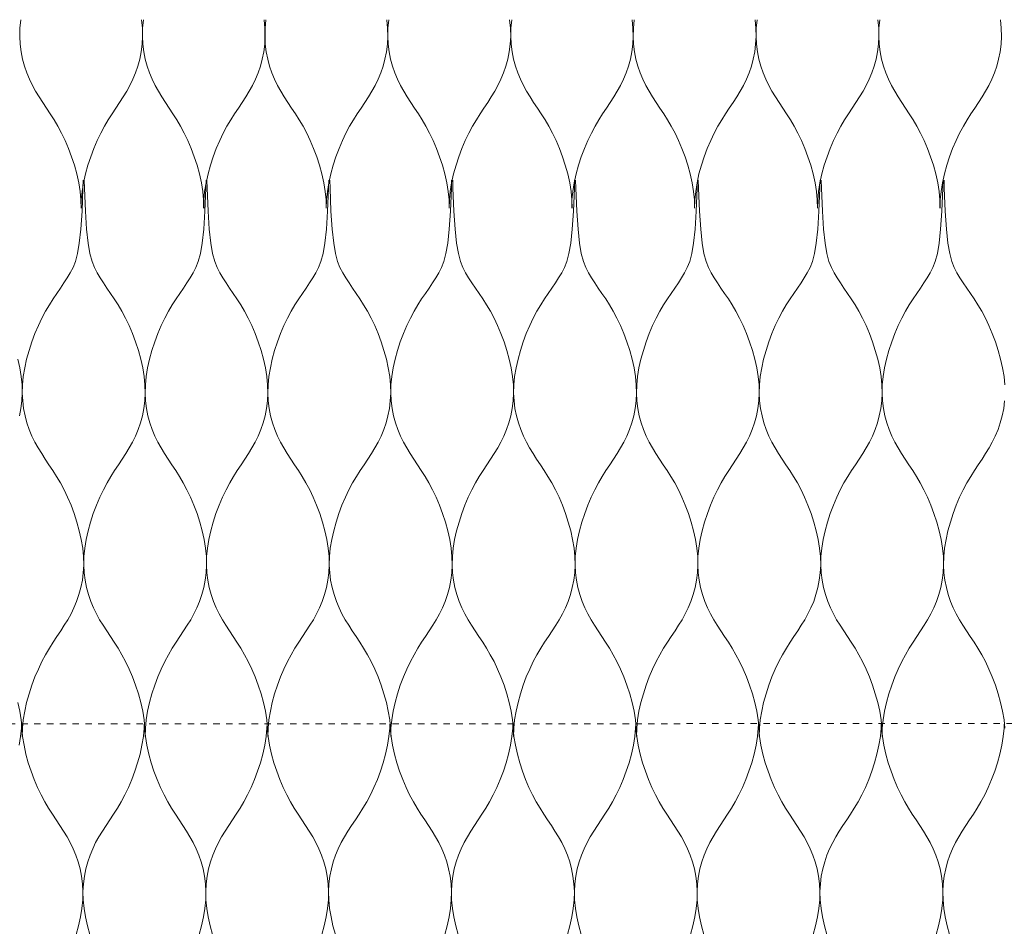
# Model space of a CAD drawing. Units: millimetres. Extents: x -20153 to 6783860, y -3086614 to 45975.
# Drawn here: x 1419 to 1573, y 27819 to 27961 of the extents above; entities that cross this region are included whole.
import ezdxf

# ---------------------------------------------------------------- set-up
doc = ezdxf.new("R2010")
doc.units = ezdxf.units.MM
doc.linetypes.add('layer1', pattern=[2, 1, -1])
doc.layers.add('05_above', color=7, linetype='layer1', lineweight=5)
doc.layers.add('05_projected', color=7, linetype='Continuous', lineweight=5)

msp = doc.modelspace()

# ---------------------------------------------------------------- linework, layer by layer
at = {"layer": '05_above'}
msp.add_line((941.08, 27850.69), (3944.81, 27851.01), dxfattribs=at)
at = {"layer": '05_projected'}
for points in [[(1428.42, 27931.38), (1428.39, 27932.66), (1428.26, 27933.99), (1428.04, 27935.34), (1427.73, 27936.71), (1427.36, 27938.07), (1426.92, 27939.41), (1426.44, 27940.7), (1425.91, 27941.94), (1425.35, 27943.1), (1424.77, 27944.18), (1424.18, 27945.18), (1423.59, 27946.12), (1422.99, 27947.02), (1422.41, 27947.9), (1421.84, 27948.77), (1421.3, 27949.65), (1420.8, 27950.56), (1420.33, 27951.52), (1419.91, 27952.52), (1419.55, 27953.57), (1419.25, 27954.66), (1419.02, 27955.81), (1418.88, 27956.99), (1418.81, 27958.23), (1418.84, 27959.51), (1418.98, 27960.84)], [(1428.42, 27931.38), (1428.45, 27932.66), (1428.58, 27933.99), (1428.8, 27935.34), (1429.11, 27936.71), (1429.48, 27938.07), (1429.92, 27939.41), (1430.4, 27940.7), (1430.93, 27941.94), (1431.49, 27943.1), (1432.07, 27944.18), (1432.66, 27945.18), (1433.25, 27946.12), (1433.85, 27947.02), (1434.43, 27947.9), (1435, 27948.77), (1435.54, 27949.65), (1436.04, 27950.56), (1436.51, 27951.52), (1436.93, 27952.52), (1437.29, 27953.57), (1437.59, 27954.66), (1437.82, 27955.81), (1437.97, 27956.99), (1438.03, 27958.23), (1438, 27959.51), (1437.87, 27960.84)], [(1447.6, 27931.38), (1447.57, 27932.66), (1447.44, 27933.99), (1447.22, 27935.34), (1446.92, 27936.71), (1446.54, 27938.07), (1446.11, 27939.41), (1445.62, 27940.7), (1445.09, 27941.94), (1444.53, 27943.1), (1443.96, 27944.18), (1443.37, 27945.18), (1442.77, 27946.12), (1442.18, 27947.02), (1441.59, 27947.9), (1441.03, 27948.77), (1440.49, 27949.65), (1439.98, 27950.56), (1439.51, 27951.52), (1439.1, 27952.52), (1438.73, 27953.57), (1438.43, 27954.66), (1438.21, 27955.81), (1438.06, 27956.99), (1438, 27958.23), (1438.03, 27959.51), (1438.16, 27960.84)], [(1447.57, 27931.38), (1447.6, 27932.66), (1447.73, 27933.99), (1447.96, 27935.34), (1448.26, 27936.71), (1448.63, 27938.07), (1449.07, 27939.41), (1449.55, 27940.7), (1450.08, 27941.94), (1450.64, 27943.1), (1451.22, 27944.18), (1451.81, 27945.18), (1452.4, 27946.12), (1453, 27947.02), (1453.58, 27947.9), (1454.15, 27948.77), (1454.69, 27949.65), (1455.19, 27950.56), (1455.66, 27951.52), (1456.08, 27952.52), (1456.44, 27953.57), (1456.74, 27954.66), (1456.97, 27955.81), (1457.12, 27956.99), (1457.18, 27958.23), (1457.15, 27959.51), (1457.02, 27960.84)], [(1466.75, 27931.38), (1466.72, 27932.66), (1466.59, 27933.99), (1466.37, 27935.34), (1466.07, 27936.71), (1465.69, 27938.07), (1465.26, 27939.41), (1464.77, 27940.7), (1464.24, 27941.94), (1463.69, 27943.1), (1463.11, 27944.18), (1462.52, 27945.18), (1461.92, 27946.12), (1461.33, 27947.02), (1460.74, 27947.9), (1460.18, 27948.77), (1459.64, 27949.65), (1459.13, 27950.56), (1458.66, 27951.52), (1458.25, 27952.52), (1457.88, 27953.57), (1457.59, 27954.66), (1457.36, 27955.81), (1457.21, 27956.99), (1457.15, 27958.23), (1457.18, 27959.51), (1457.31, 27960.84)], [(1466.75, 27931.38), (1466.79, 27932.66), (1466.92, 27933.99), (1467.14, 27935.34), (1467.44, 27936.71), (1467.82, 27938.07), (1468.25, 27939.41), (1468.74, 27940.7), (1469.26, 27941.94), (1469.82, 27943.1), (1470.4, 27944.18), (1470.99, 27945.18), (1471.59, 27946.12), (1472.18, 27947.02), (1472.76, 27947.9), (1473.33, 27948.77), (1473.87, 27949.65), (1474.38, 27950.56), (1474.84, 27951.52), (1475.26, 27952.52), (1475.62, 27953.57), (1475.92, 27954.66), (1476.15, 27955.81), (1476.3, 27956.99), (1476.36, 27958.23), (1476.33, 27959.51), (1476.2, 27960.84)], [(1485.97, 27931.38), (1485.94, 27932.66), (1485.81, 27933.99), (1485.58, 27935.34), (1485.28, 27936.71), (1484.91, 27938.07), (1484.47, 27939.41), (1483.99, 27940.7), (1483.46, 27941.94), (1482.9, 27943.1), (1482.32, 27944.18), (1481.73, 27945.18), (1481.14, 27946.12), (1480.54, 27947.02), (1479.96, 27947.9), (1479.39, 27948.77), (1478.85, 27949.65), (1478.35, 27950.56), (1477.88, 27951.52), (1477.46, 27952.52), (1477.1, 27953.57), (1476.8, 27954.66), (1476.57, 27955.81), (1476.42, 27956.99), (1476.36, 27958.23), (1476.39, 27959.51), (1476.52, 27960.84)], [(1485.97, 27931.38), (1486, 27932.66), (1486.13, 27933.99), (1486.35, 27935.34), (1486.66, 27936.71), (1487.03, 27938.07), (1487.47, 27939.41), (1487.95, 27940.7), (1488.48, 27941.94), (1489.04, 27943.1), (1489.62, 27944.18), (1490.21, 27945.18), (1490.8, 27946.12), (1491.4, 27947.02), (1491.98, 27947.9), (1492.54, 27948.77), (1493.08, 27949.65), (1493.59, 27950.56), (1494.06, 27951.52), (1494.48, 27952.52), (1494.84, 27953.57), (1495.14, 27954.66), (1495.36, 27955.81), (1495.51, 27956.99), (1495.58, 27958.23), (1495.54, 27959.51), (1495.41, 27960.84)], [(1505.18, 27931.38), (1505.15, 27932.66), (1505.02, 27933.99), (1504.8, 27935.34), (1504.5, 27936.71), (1504.12, 27938.07), (1503.69, 27939.41), (1503.2, 27940.7), (1502.67, 27941.94), (1502.12, 27943.1), (1501.54, 27944.18), (1500.95, 27945.18), (1500.35, 27946.12), (1499.76, 27947.02), (1499.17, 27947.9), (1498.61, 27948.77), (1498.07, 27949.65), (1497.56, 27950.56), (1497.09, 27951.52), (1496.68, 27952.52), (1496.31, 27953.57), (1496.01, 27954.66), (1495.79, 27955.81), (1495.64, 27956.99), (1495.58, 27958.23), (1495.61, 27959.51), (1495.74, 27960.84)], [(1505.12, 27931.38), (1505.15, 27932.66), (1505.28, 27933.99), (1505.51, 27935.34), (1505.81, 27936.71), (1506.18, 27938.07), (1506.62, 27939.41), (1507.1, 27940.7), (1507.63, 27941.94), (1508.19, 27943.1), (1508.77, 27944.18), (1509.36, 27945.18), (1509.95, 27946.12), (1510.55, 27947.02), (1511.13, 27947.9), (1511.7, 27948.77), (1512.24, 27949.65), (1512.74, 27950.56), (1513.21, 27951.52), (1513.63, 27952.52), (1513.99, 27953.57), (1514.29, 27954.66), (1514.52, 27955.81), (1514.67, 27956.99), (1514.73, 27958.23), (1514.7, 27959.51), (1514.57, 27960.84)], [(1524.34, 27931.38), (1524.3, 27932.66), (1524.17, 27933.99), (1523.95, 27935.34), (1523.65, 27936.71), (1523.27, 27938.07), (1522.84, 27939.41), (1522.35, 27940.7), (1521.82, 27941.94), (1521.27, 27943.1), (1520.69, 27944.18), (1520.1, 27945.18), (1519.5, 27946.12), (1518.91, 27947.02), (1518.33, 27947.9), (1517.76, 27948.77), (1517.22, 27949.65), (1516.71, 27950.56), (1516.25, 27951.52), (1515.83, 27952.52), (1515.47, 27953.57), (1515.17, 27954.66), (1514.94, 27955.81), (1514.79, 27956.99), (1514.73, 27958.23), (1514.76, 27959.51), (1514.89, 27960.84)], [(1524.34, 27931.38), (1524.37, 27932.66), (1524.5, 27933.99), (1524.72, 27935.34), (1525.02, 27936.71), (1525.4, 27938.07), (1525.83, 27939.41), (1526.32, 27940.7), (1526.85, 27941.94), (1527.4, 27943.1), (1527.98, 27944.18), (1528.57, 27945.18), (1529.17, 27946.12), (1529.76, 27947.02), (1530.35, 27947.9), (1530.91, 27948.77), (1531.45, 27949.65), (1531.96, 27950.56), (1532.43, 27951.52), (1532.84, 27952.52), (1533.21, 27953.57), (1533.5, 27954.66), (1533.73, 27955.81), (1533.88, 27956.99), (1533.94, 27958.23), (1533.91, 27959.51), (1533.78, 27960.84)], [(1543.55, 27931.38), (1543.52, 27932.66), (1543.39, 27933.99), (1543.17, 27935.34), (1542.86, 27936.71), (1542.49, 27938.07), (1542.05, 27939.41), (1541.57, 27940.7), (1541.04, 27941.94), (1540.48, 27943.1), (1539.9, 27944.18), (1539.31, 27945.18), (1538.72, 27946.12), (1538.12, 27947.02), (1537.54, 27947.9), (1536.97, 27948.77), (1536.43, 27949.65), (1535.93, 27950.56), (1535.46, 27951.52), (1535.04, 27952.52), (1534.68, 27953.57), (1534.38, 27954.66), (1534.15, 27955.81), (1534.01, 27956.99), (1533.94, 27958.23), (1533.97, 27959.51), (1534.11, 27960.84)], [(1543.55, 27931.38), (1543.58, 27932.66), (1543.71, 27933.99), (1543.93, 27935.34), (1544.24, 27936.71), (1544.61, 27938.07), (1545.05, 27939.41), (1545.53, 27940.7), (1546.06, 27941.94), (1546.62, 27943.1), (1547.2, 27944.18), (1547.79, 27945.18), (1548.38, 27946.12), (1548.98, 27947.02), (1549.56, 27947.9), (1550.13, 27948.77), (1550.67, 27949.65), (1551.17, 27950.56), (1551.64, 27951.52), (1552.06, 27952.52), (1552.42, 27953.57), (1552.72, 27954.66), (1552.95, 27955.81), (1553.1, 27956.99), (1553.16, 27958.23), (1553.13, 27959.51), (1553, 27960.84)], [(1562.73, 27931.38), (1562.7, 27932.66), (1562.57, 27933.99), (1562.35, 27935.34), (1562.05, 27936.71), (1561.67, 27938.07), (1561.24, 27939.41), (1560.75, 27940.7), (1560.22, 27941.94), (1559.66, 27943.1), (1559.09, 27944.18), (1558.5, 27945.18), (1557.9, 27946.12), (1557.31, 27947.02), (1556.72, 27947.9), (1556.16, 27948.77), (1555.62, 27949.65), (1555.11, 27950.56), (1554.64, 27951.52), (1554.23, 27952.52), (1553.86, 27953.57), (1553.56, 27954.66), (1553.34, 27955.81), (1553.19, 27956.99), (1553.13, 27958.23), (1553.16, 27959.51), (1553.29, 27960.84)], [(1562.7, 27931.38), (1562.73, 27932.66), (1562.86, 27933.99), (1563.09, 27935.34), (1563.39, 27936.71), (1563.76, 27938.07), (1564.2, 27939.41), (1564.68, 27940.7), (1565.21, 27941.94), (1565.77, 27943.1), (1566.35, 27944.18), (1566.94, 27945.18), (1567.53, 27946.12), (1568.13, 27947.02), (1568.71, 27947.9), (1569.28, 27948.77), (1569.82, 27949.65), (1570.32, 27950.56), (1570.79, 27951.52), (1571.21, 27952.52), (1571.57, 27953.57), (1571.87, 27954.66), (1572.1, 27955.81), (1572.25, 27956.99), (1572.31, 27958.23), (1572.28, 27959.51), (1572.15, 27960.84)], [(1419.21, 27848.74), (1419.25, 27850.03), (1419.38, 27851.35), (1419.6, 27852.71), (1419.9, 27854.07), (1420.28, 27855.43), (1420.71, 27856.77), (1421.2, 27858.07), (1421.73, 27859.3), (1422.28, 27860.47), (1422.86, 27861.54), (1423.45, 27862.54), (1424.05, 27863.48), (1424.64, 27864.38), (1425.22, 27865.26), (1425.79, 27866.13), (1426.33, 27867.01), (1426.84, 27867.93), (1427.3, 27868.88), (1427.72, 27869.88), (1428.08, 27870.93), (1428.38, 27872.03), (1428.61, 27873.17), (1428.76, 27874.36), (1428.82, 27875.59), (1428.79, 27876.88), (1428.66, 27878.2), (1428.44, 27879.56), (1428.13, 27880.92), (1427.76, 27882.28), (1427.32, 27883.62), (1426.84, 27884.92), (1426.31, 27886.15), (1425.75, 27887.32), (1425.18, 27888.39), (1424.58, 27889.39), (1423.99, 27890.33), (1423.39, 27891.23), (1422.81, 27892.11), (1422.25, 27892.98), (1421.71, 27893.86), (1421.2, 27894.78), (1420.73, 27895.73), (1420.31, 27896.73), (1419.95, 27897.78), (1419.65, 27898.88), (1419.43, 27900.02), (1419.28, 27901.21), (1419.21, 27902.44), (1419.25, 27903.72), (1419.38, 27905.05), (1419.6, 27906.41), (1419.9, 27907.77), (1420.28, 27909.13), (1420.71, 27910.47), (1421.2, 27911.77), (1421.73, 27913), (1422.28, 27914.17), (1422.86, 27915.24), (1423.45, 27916.24), (1424.04, 27917.16), (1424.63, 27918.04), (1425.2, 27918.87), (1425.74, 27919.67), (1426.26, 27920.46), (1426.73, 27921.25), (1427.15, 27922.07), (1427.52, 27923.03), (1427.85, 27924.26), (1428.13, 27925.9), (1428.36, 27928.06), (1428.56, 27930.88), (1428.71, 27934.5), (1428.74, 27935.74)], [(1438.43, 27848.74), (1438.4, 27850.03), (1438.27, 27851.35), (1438.05, 27852.71), (1437.74, 27854.07), (1437.37, 27855.43), (1436.93, 27856.77), (1436.45, 27858.07), (1435.92, 27859.3), (1435.36, 27860.47), (1434.78, 27861.54), (1434.19, 27862.54), (1433.6, 27863.48), (1433, 27864.38), (1432.42, 27865.26), (1431.85, 27866.13), (1431.31, 27867.01), (1430.81, 27867.93), (1430.34, 27868.88), (1429.92, 27869.88), (1429.56, 27870.93), (1429.26, 27872.03), (1429.03, 27873.17), (1428.88, 27874.36), (1428.82, 27875.59), (1428.85, 27876.88), (1428.98, 27878.2), (1429.21, 27879.56), (1429.51, 27880.92), (1429.88, 27882.28), (1430.32, 27883.62), (1430.81, 27884.92), (1431.33, 27886.15), (1431.89, 27887.32), (1432.47, 27888.39), (1433.06, 27889.39), (1433.66, 27890.33), (1434.25, 27891.23), (1434.83, 27892.11), (1435.4, 27892.98), (1435.94, 27893.86), (1436.45, 27894.78), (1436.91, 27895.73), (1437.33, 27896.73), (1437.69, 27897.78), (1437.99, 27898.88), (1438.22, 27900.02), (1438.37, 27901.21), (1438.43, 27902.44), (1438.4, 27903.72), (1438.27, 27905.05), (1438.05, 27906.41), (1437.74, 27907.77), (1437.37, 27909.13), (1436.93, 27910.47), (1436.45, 27911.77), (1435.92, 27913), (1435.36, 27914.17), (1434.78, 27915.24), (1434.19, 27916.24), (1433.6, 27917.16), (1433.02, 27918.04), (1432.45, 27918.87), (1431.9, 27919.67), (1431.39, 27920.46), (1430.91, 27921.25), (1430.49, 27922.07), (1430.12, 27923.03), (1429.79, 27924.26), (1429.51, 27925.9), (1429.28, 27928.06), (1429.09, 27930.88), (1428.93, 27934.5), (1428.9, 27935.74)], [(1438.43, 27848.74), (1438.46, 27850.03), (1438.59, 27851.35), (1438.81, 27852.71), (1439.12, 27854.07), (1439.49, 27855.43), (1439.93, 27856.77), (1440.41, 27858.07), (1440.94, 27859.3), (1441.5, 27860.47), (1442.08, 27861.54), (1442.67, 27862.54), (1443.26, 27863.48), (1443.86, 27864.38), (1444.44, 27865.26), (1445.01, 27866.13), (1445.55, 27867.01), (1446.05, 27867.93), (1446.52, 27868.88), (1446.94, 27869.88), (1447.3, 27870.93), (1447.6, 27872.03), (1447.83, 27873.17), (1447.97, 27874.36), (1448.04, 27875.59), (1448, 27876.88), (1447.87, 27878.2), (1447.65, 27879.56), (1447.35, 27880.92), (1446.97, 27882.28), (1446.54, 27883.62), (1446.05, 27884.92), (1445.53, 27886.15), (1444.97, 27887.32), (1444.39, 27888.39), (1443.8, 27889.39), (1443.2, 27890.33), (1442.61, 27891.23), (1442.03, 27892.11), (1441.46, 27892.98), (1440.92, 27893.86), (1440.41, 27894.78), (1439.95, 27895.73), (1439.53, 27896.73), (1439.17, 27897.78), (1438.87, 27898.88), (1438.64, 27900.02), (1438.49, 27901.21), (1438.43, 27902.44), (1438.46, 27903.72), (1438.59, 27905.05), (1438.81, 27906.41), (1439.12, 27907.77), (1439.49, 27909.13), (1439.93, 27910.47), (1440.41, 27911.77), (1440.94, 27913), (1441.5, 27914.17), (1442.08, 27915.24), (1442.66, 27916.24), (1443.26, 27917.16), (1443.84, 27918.04), (1444.41, 27918.87), (1444.96, 27919.67), (1445.47, 27920.46), (1445.94, 27921.25), (1446.37, 27922.07), (1446.74, 27923.03), (1447.06, 27924.26), (1447.34, 27925.9), (1447.58, 27928.06), (1447.77, 27930.88), (1447.92, 27934.5), (1447.95, 27935.74)], [(1457.61, 27848.74), (1457.58, 27850.03), (1457.45, 27851.35), (1457.23, 27852.71), (1456.92, 27854.07), (1456.55, 27855.43), (1456.11, 27856.77), (1455.63, 27858.07), (1455.1, 27859.3), (1454.54, 27860.47), (1453.97, 27861.54), (1453.37, 27862.54), (1452.78, 27863.48), (1452.19, 27864.38), (1451.6, 27865.26), (1451.04, 27866.13), (1450.5, 27867.01), (1449.99, 27867.93), (1449.52, 27868.88), (1449.1, 27869.88), (1448.74, 27870.93), (1448.44, 27872.03), (1448.22, 27873.17), (1448.07, 27874.36), (1448, 27875.59), (1448.04, 27876.88), (1448.17, 27878.2), (1448.39, 27879.56), (1448.69, 27880.92), (1449.07, 27882.28), (1449.5, 27883.62), (1449.99, 27884.92), (1450.52, 27886.15), (1451.07, 27887.32), (1451.65, 27888.39), (1452.24, 27889.39), (1452.84, 27890.33), (1453.43, 27891.23), (1454.02, 27892.11), (1454.58, 27892.98), (1455.12, 27893.86), (1455.63, 27894.78), (1456.09, 27895.73), (1456.51, 27896.73), (1456.87, 27897.78), (1457.17, 27898.88), (1457.4, 27900.02), (1457.55, 27901.21), (1457.61, 27902.44), (1457.58, 27903.72), (1457.45, 27905.05), (1457.23, 27906.41), (1456.92, 27907.77), (1456.55, 27909.13), (1456.11, 27910.47), (1455.63, 27911.77), (1455.1, 27913), (1454.54, 27914.17), (1453.97, 27915.24), (1453.38, 27916.24), (1452.78, 27917.16), (1452.2, 27918.04), (1451.63, 27918.87), (1451.08, 27919.67), (1450.57, 27920.46), (1450.1, 27921.25), (1449.68, 27922.07), (1449.3, 27923.03), (1448.98, 27924.26), (1448.7, 27925.9), (1448.46, 27928.06), (1448.27, 27930.88), (1448.12, 27934.5), (1448.09, 27935.74)], [(1457.61, 27848.74), (1457.64, 27850.03), (1457.77, 27851.35), (1458, 27852.71), (1458.3, 27854.07), (1458.67, 27855.43), (1459.11, 27856.77), (1459.6, 27858.07), (1460.12, 27859.3), (1460.68, 27860.47), (1461.26, 27861.54), (1461.85, 27862.54), (1462.45, 27863.48), (1463.04, 27864.38), (1463.62, 27865.26), (1464.19, 27866.13), (1464.73, 27867.01), (1465.24, 27867.93), (1465.7, 27868.88), (1466.12, 27869.88), (1466.48, 27870.93), (1466.78, 27872.03), (1467.01, 27873.17), (1467.16, 27874.36), (1467.22, 27875.59), (1467.19, 27876.88), (1467.06, 27878.2), (1466.84, 27879.56), (1466.53, 27880.92), (1466.16, 27882.28), (1465.72, 27883.62), (1465.24, 27884.92), (1464.71, 27886.15), (1464.15, 27887.32), (1463.57, 27888.39), (1462.98, 27889.39), (1462.39, 27890.33), (1461.79, 27891.23), (1461.21, 27892.11), (1460.64, 27892.98), (1460.1, 27893.86), (1459.6, 27894.78), (1459.13, 27895.73), (1458.71, 27896.73), (1458.35, 27897.78), (1458.05, 27898.88), (1457.82, 27900.02), (1457.67, 27901.21), (1457.61, 27902.44), (1457.64, 27903.72), (1457.77, 27905.05), (1458, 27906.41), (1458.3, 27907.77), (1458.67, 27909.13), (1459.11, 27910.47), (1459.6, 27911.77), (1460.12, 27913), (1460.68, 27914.17), (1461.26, 27915.24), (1461.85, 27916.24), (1462.44, 27917.16), (1463.03, 27918.04), (1463.6, 27918.87), (1464.14, 27919.67), (1464.66, 27920.46), (1465.13, 27921.25), (1465.55, 27922.07), (1465.92, 27923.03), (1466.25, 27924.26), (1466.53, 27925.9), (1466.76, 27928.06), (1466.95, 27930.88), (1467.11, 27934.5), (1467.14, 27935.74)], [(1476.83, 27848.74), (1476.79, 27850.03), (1476.66, 27851.35), (1476.44, 27852.71), (1476.14, 27854.07), (1475.76, 27855.43), (1475.33, 27856.77), (1474.84, 27858.07), (1474.32, 27859.3), (1473.76, 27860.47), (1473.18, 27861.54), (1472.59, 27862.54), (1471.99, 27863.48), (1471.4, 27864.38), (1470.82, 27865.26), (1470.25, 27866.13), (1469.71, 27867.01), (1469.2, 27867.93), (1468.74, 27868.88), (1468.32, 27869.88), (1467.96, 27870.93), (1467.66, 27872.03), (1467.43, 27873.17), (1467.28, 27874.36), (1467.22, 27875.59), (1467.25, 27876.88), (1467.38, 27878.2), (1467.6, 27879.56), (1467.91, 27880.92), (1468.28, 27882.28), (1468.72, 27883.62), (1469.2, 27884.92), (1469.73, 27886.15), (1470.29, 27887.32), (1470.87, 27888.39), (1471.46, 27889.39), (1472.05, 27890.33), (1472.65, 27891.23), (1473.23, 27892.11), (1473.8, 27892.98), (1474.34, 27893.86), (1474.84, 27894.78), (1475.31, 27895.73), (1475.73, 27896.73), (1476.09, 27897.78), (1476.39, 27898.88), (1476.62, 27900.02), (1476.76, 27901.21), (1476.83, 27902.44), (1476.79, 27903.72), (1476.66, 27905.05), (1476.44, 27906.41), (1476.14, 27907.77), (1475.76, 27909.13), (1475.33, 27910.47), (1474.84, 27911.77), (1474.32, 27913), (1473.76, 27914.17), (1473.18, 27915.24), (1472.59, 27916.24), (1472, 27917.16), (1471.41, 27918.04), (1470.84, 27918.87), (1470.3, 27919.67), (1469.78, 27920.46), (1469.31, 27921.25), (1468.89, 27922.07), (1468.52, 27923.03), (1468.19, 27924.26), (1467.91, 27925.9), (1467.68, 27928.06), (1467.48, 27930.88), (1467.33, 27934.5), (1467.3, 27935.74)], [(1476.83, 27848.74), (1476.86, 27850.03), (1476.99, 27851.35), (1477.21, 27852.71), (1477.51, 27854.07), (1477.89, 27855.43), (1478.32, 27856.77), (1478.81, 27858.07), (1479.34, 27859.3), (1479.89, 27860.47), (1480.47, 27861.54), (1481.06, 27862.54), (1481.66, 27863.48), (1482.25, 27864.38), (1482.84, 27865.26), (1483.4, 27866.13), (1483.94, 27867.01), (1484.45, 27867.93), (1484.92, 27868.88), (1485.33, 27869.88), (1485.7, 27870.93), (1486, 27872.03), (1486.22, 27873.17), (1486.37, 27874.36), (1486.43, 27875.59), (1486.4, 27876.88), (1486.27, 27878.2), (1486.05, 27879.56), (1485.75, 27880.92), (1485.37, 27882.28), (1484.94, 27883.62), (1484.45, 27884.92), (1483.92, 27886.15), (1483.37, 27887.32), (1482.79, 27888.39), (1482.2, 27889.39), (1481.6, 27890.33), (1481.01, 27891.23), (1480.42, 27892.11), (1479.86, 27892.98), (1479.32, 27893.86), (1478.81, 27894.78), (1478.34, 27895.73), (1477.93, 27896.73), (1477.56, 27897.78), (1477.27, 27898.88), (1477.04, 27900.02), (1476.89, 27901.21), (1476.83, 27902.44), (1476.86, 27903.72), (1476.99, 27905.05), (1477.21, 27906.41), (1477.51, 27907.77), (1477.89, 27909.13), (1478.32, 27910.47), (1478.81, 27911.77), (1479.34, 27913), (1479.89, 27914.17), (1480.47, 27915.24), (1481.06, 27916.24), (1481.65, 27917.16), (1482.24, 27918.04), (1482.81, 27918.87), (1483.36, 27919.67), (1483.87, 27920.46), (1484.34, 27921.25), (1484.76, 27922.07), (1485.14, 27923.03), (1485.46, 27924.26), (1485.74, 27925.9), (1485.98, 27928.06), (1486.17, 27930.88), (1486.32, 27934.5), (1486.35, 27935.74)], [(1496.04, 27848.74), (1496.01, 27850.03), (1495.88, 27851.35), (1495.66, 27852.71), (1495.35, 27854.07), (1494.98, 27855.43), (1494.54, 27856.77), (1494.06, 27858.07), (1493.53, 27859.3), (1492.97, 27860.47), (1492.39, 27861.54), (1491.8, 27862.54), (1491.21, 27863.48), (1490.61, 27864.38), (1490.03, 27865.26), (1489.47, 27866.13), (1488.93, 27867.01), (1488.42, 27867.93), (1487.95, 27868.88), (1487.53, 27869.88), (1487.17, 27870.93), (1486.87, 27872.03), (1486.64, 27873.17), (1486.5, 27874.36), (1486.43, 27875.59), (1486.47, 27876.88), (1486.6, 27878.2), (1486.82, 27879.56), (1487.12, 27880.92), (1487.5, 27882.28), (1487.93, 27883.62), (1488.42, 27884.92), (1488.94, 27886.15), (1489.5, 27887.32), (1490.08, 27888.39), (1490.67, 27889.39), (1491.27, 27890.33), (1491.86, 27891.23), (1492.44, 27892.11), (1493.01, 27892.98), (1493.55, 27893.86), (1494.06, 27894.78), (1494.52, 27895.73), (1494.94, 27896.73), (1495.3, 27897.78), (1495.6, 27898.88), (1495.83, 27900.02), (1495.98, 27901.21), (1496.04, 27902.44), (1496.01, 27903.72), (1495.88, 27905.05), (1495.66, 27906.41), (1495.35, 27907.77), (1494.98, 27909.13), (1494.54, 27910.47), (1494.06, 27911.77), (1493.53, 27913), (1492.97, 27914.17), (1492.4, 27915.24), (1491.81, 27916.24), (1491.21, 27917.16), (1490.63, 27918.04), (1490.06, 27918.87), (1489.51, 27919.67), (1489, 27920.46), (1488.53, 27921.25), (1488.1, 27922.07), (1487.73, 27923.03), (1487.41, 27924.26), (1487.13, 27925.9), (1486.89, 27928.06), (1486.7, 27930.88), (1486.55, 27934.5), (1486.52, 27935.74)], [(1496.04, 27848.74), (1496.07, 27850.03), (1496.2, 27851.35), (1496.43, 27852.71), (1496.73, 27854.07), (1497.1, 27855.43), (1497.54, 27856.77), (1498.02, 27858.07), (1498.55, 27859.3), (1499.11, 27860.47), (1499.69, 27861.54), (1500.28, 27862.54), (1500.87, 27863.48), (1501.47, 27864.38), (1502.05, 27865.26), (1502.62, 27866.13), (1503.16, 27867.01), (1503.66, 27867.93), (1504.13, 27868.88), (1504.55, 27869.88), (1504.91, 27870.93), (1505.21, 27872.03), (1505.44, 27873.17), (1505.59, 27874.36), (1505.65, 27875.59), (1505.62, 27876.88), (1505.49, 27878.2), (1505.26, 27879.56), (1504.96, 27880.92), (1504.59, 27882.28), (1504.15, 27883.62), (1503.66, 27884.92), (1503.14, 27886.15), (1502.58, 27887.32), (1502, 27888.39), (1501.41, 27889.39), (1500.81, 27890.33), (1500.22, 27891.23), (1499.64, 27892.11), (1499.07, 27892.98), (1498.53, 27893.86), (1498.03, 27894.78), (1497.56, 27895.73), (1497.14, 27896.73), (1496.78, 27897.78), (1496.48, 27898.88), (1496.25, 27900.02), (1496.1, 27901.21), (1496.04, 27902.44), (1496.07, 27903.72), (1496.2, 27905.05), (1496.43, 27906.41), (1496.73, 27907.77), (1497.1, 27909.13), (1497.54, 27910.47), (1498.02, 27911.77), (1498.55, 27913), (1499.11, 27914.17), (1499.69, 27915.24), (1500.28, 27916.24), (1500.87, 27917.16), (1501.45, 27918.04), (1502.03, 27918.87), (1502.57, 27919.67), (1503.08, 27920.46), (1503.56, 27921.25), (1503.98, 27922.07), (1504.35, 27923.03), (1504.68, 27924.26), (1504.96, 27925.9), (1505.19, 27928.06), (1505.38, 27930.88), (1505.54, 27934.5), (1505.57, 27935.74)], [(1515.26, 27848.74), (1515.22, 27850.03), (1515.09, 27851.35), (1514.87, 27852.71), (1514.57, 27854.07), (1514.19, 27855.43), (1513.76, 27856.77), (1513.27, 27858.07), (1512.75, 27859.3), (1512.19, 27860.47), (1511.61, 27861.54), (1511.02, 27862.54), (1510.42, 27863.48), (1509.83, 27864.38), (1509.25, 27865.26), (1508.68, 27866.13), (1508.14, 27867.01), (1507.63, 27867.93), (1507.17, 27868.88), (1506.75, 27869.88), (1506.39, 27870.93), (1506.09, 27872.03), (1505.86, 27873.17), (1505.71, 27874.36), (1505.65, 27875.59), (1505.68, 27876.88), (1505.81, 27878.2), (1506.03, 27879.56), (1506.34, 27880.92), (1506.71, 27882.28), (1507.15, 27883.62), (1507.63, 27884.92), (1508.16, 27886.15), (1508.72, 27887.32), (1509.3, 27888.39), (1509.89, 27889.39), (1510.48, 27890.33), (1511.08, 27891.23), (1511.66, 27892.11), (1512.22, 27892.98), (1512.76, 27893.86), (1513.27, 27894.78), (1513.74, 27895.73), (1514.16, 27896.73), (1514.52, 27897.78), (1514.82, 27898.88), (1515.04, 27900.02), (1515.19, 27901.21), (1515.26, 27902.44), (1515.22, 27903.72), (1515.09, 27905.05), (1514.87, 27906.41), (1514.57, 27907.77), (1514.19, 27909.13), (1513.76, 27910.47), (1513.27, 27911.77), (1512.75, 27913), (1512.19, 27914.17), (1511.61, 27915.24), (1511.02, 27916.24), (1510.43, 27917.16), (1509.84, 27918.04), (1509.27, 27918.87), (1508.73, 27919.67), (1508.21, 27920.46), (1507.74, 27921.25), (1507.32, 27922.07), (1506.95, 27923.03), (1506.62, 27924.26), (1506.34, 27925.9), (1506.11, 27928.06), (1505.91, 27930.88), (1505.76, 27934.5), (1505.73, 27935.74)], [(1515.26, 27848.74), (1515.29, 27850.03), (1515.42, 27851.35), (1515.64, 27852.71), (1515.94, 27854.07), (1516.32, 27855.43), (1516.75, 27856.77), (1517.24, 27858.07), (1517.77, 27859.3), (1518.32, 27860.47), (1518.9, 27861.54), (1519.49, 27862.54), (1520.09, 27863.48), (1520.68, 27864.38), (1521.27, 27865.26), (1521.83, 27866.13), (1522.37, 27867.01), (1522.88, 27867.93), (1523.35, 27868.88), (1523.76, 27869.88), (1524.13, 27870.93), (1524.42, 27872.03), (1524.65, 27873.17), (1524.8, 27874.36), (1524.86, 27875.59), (1524.83, 27876.88), (1524.7, 27878.2), (1524.48, 27879.56), (1524.18, 27880.92), (1523.8, 27882.28), (1523.37, 27883.62), (1522.88, 27884.92), (1522.35, 27886.15), (1521.79, 27887.32), (1521.22, 27888.39), (1520.63, 27889.39), (1520.03, 27890.33), (1519.44, 27891.23), (1518.85, 27892.11), (1518.29, 27892.98), (1517.75, 27893.86), (1517.24, 27894.78), (1516.77, 27895.73), (1516.36, 27896.73), (1515.99, 27897.78), (1515.69, 27898.88), (1515.47, 27900.02), (1515.32, 27901.21), (1515.26, 27902.44), (1515.29, 27903.72), (1515.42, 27905.05), (1515.64, 27906.41), (1515.94, 27907.77), (1516.32, 27909.13), (1516.75, 27910.47), (1517.24, 27911.77), (1517.77, 27913), (1518.32, 27914.17), (1518.9, 27915.24), (1519.49, 27916.24), (1520.08, 27917.16), (1520.67, 27918.04), (1521.24, 27918.87), (1521.79, 27919.67), (1522.3, 27920.46), (1522.77, 27921.25), (1523.19, 27922.07), (1523.57, 27923.03), (1523.89, 27924.26), (1524.17, 27925.9), (1524.41, 27928.06), (1524.6, 27930.88), (1524.75, 27934.5), (1524.78, 27935.74)], [(1534.44, 27848.74), (1534.41, 27850.03), (1534.28, 27851.35), (1534.05, 27852.71), (1533.75, 27854.07), (1533.38, 27855.43), (1532.94, 27856.77), (1532.45, 27858.07), (1531.93, 27859.3), (1531.37, 27860.47), (1530.79, 27861.54), (1530.2, 27862.54), (1529.61, 27863.48), (1529.01, 27864.38), (1528.43, 27865.26), (1527.86, 27866.13), (1527.32, 27867.01), (1526.82, 27867.93), (1526.35, 27868.88), (1525.93, 27869.88), (1525.57, 27870.93), (1525.27, 27872.03), (1525.04, 27873.17), (1524.89, 27874.36), (1524.83, 27875.59), (1524.86, 27876.88), (1524.99, 27878.2), (1525.22, 27879.56), (1525.52, 27880.92), (1525.89, 27882.28), (1526.33, 27883.62), (1526.82, 27884.92), (1527.34, 27886.15), (1527.9, 27887.32), (1528.48, 27888.39), (1529.07, 27889.39), (1529.66, 27890.33), (1530.26, 27891.23), (1530.84, 27892.11), (1531.41, 27892.98), (1531.95, 27893.86), (1532.45, 27894.78), (1532.92, 27895.73), (1533.34, 27896.73), (1533.7, 27897.78), (1534, 27898.88), (1534.23, 27900.02), (1534.38, 27901.21), (1534.44, 27902.44), (1534.41, 27903.72), (1534.28, 27905.05), (1534.05, 27906.41), (1533.75, 27907.77), (1533.38, 27909.13), (1532.94, 27910.47), (1532.45, 27911.77), (1531.93, 27913), (1531.37, 27914.17), (1530.79, 27915.24), (1530.2, 27916.24), (1529.61, 27917.16), (1529.03, 27918.04), (1528.45, 27918.87), (1527.91, 27919.67), (1527.4, 27920.46), (1526.92, 27921.25), (1526.5, 27922.07), (1526.13, 27923.03), (1525.8, 27924.26), (1525.52, 27925.9), (1525.29, 27928.06), (1525.1, 27930.88), (1524.94, 27934.5), (1524.91, 27935.74)], [(1534.44, 27848.74), (1534.47, 27850.03), (1534.6, 27851.35), (1534.82, 27852.71), (1535.13, 27854.07), (1535.5, 27855.43), (1535.94, 27856.77), (1536.42, 27858.07), (1536.95, 27859.3), (1537.51, 27860.47), (1538.08, 27861.54), (1538.68, 27862.54), (1539.27, 27863.48), (1539.87, 27864.38), (1540.45, 27865.26), (1541.01, 27866.13), (1541.55, 27867.01), (1542.06, 27867.93), (1542.53, 27868.88), (1542.95, 27869.88), (1543.31, 27870.93), (1543.61, 27872.03), (1543.83, 27873.17), (1543.98, 27874.36), (1544.05, 27875.59), (1544.01, 27876.88), (1543.88, 27878.2), (1543.66, 27879.56), (1543.36, 27880.92), (1542.98, 27882.28), (1542.55, 27883.62), (1542.06, 27884.92), (1541.54, 27886.15), (1540.98, 27887.32), (1540.4, 27888.39), (1539.81, 27889.39), (1539.21, 27890.33), (1538.62, 27891.23), (1538.04, 27892.11), (1537.47, 27892.98), (1536.93, 27893.86), (1536.42, 27894.78), (1535.96, 27895.73), (1535.54, 27896.73), (1535.18, 27897.78), (1534.88, 27898.88), (1534.65, 27900.02), (1534.5, 27901.21), (1534.44, 27902.44), (1534.47, 27903.72), (1534.6, 27905.05), (1534.82, 27906.41), (1535.13, 27907.77), (1535.5, 27909.13), (1535.94, 27910.47), (1536.42, 27911.77), (1536.95, 27913), (1537.51, 27914.17), (1538.08, 27915.24), (1538.67, 27916.24), (1539.27, 27917.16), (1539.85, 27918.04), (1540.42, 27918.87), (1540.97, 27919.67), (1541.48, 27920.46), (1541.95, 27921.25), (1542.38, 27922.07), (1542.75, 27923.03), (1543.07, 27924.26), (1543.35, 27925.9), (1543.59, 27928.06), (1543.78, 27930.88), (1543.93, 27934.5), (1543.96, 27935.74)], [(1553.65, 27848.74), (1553.62, 27850.03), (1553.49, 27851.35), (1553.27, 27852.71), (1552.97, 27854.07), (1552.59, 27855.43), (1552.16, 27856.77), (1551.67, 27858.07), (1551.14, 27859.3), (1550.59, 27860.47), (1550.01, 27861.54), (1549.42, 27862.54), (1548.82, 27863.48), (1548.23, 27864.38), (1547.64, 27865.26), (1547.08, 27866.13), (1546.54, 27867.01), (1546.03, 27867.93), (1545.56, 27868.88), (1545.15, 27869.88), (1544.78, 27870.93), (1544.48, 27872.03), (1544.26, 27873.17), (1544.11, 27874.36), (1544.05, 27875.59), (1544.08, 27876.88), (1544.21, 27878.2), (1544.43, 27879.56), (1544.73, 27880.92), (1545.11, 27882.28), (1545.54, 27883.62), (1546.03, 27884.92), (1546.56, 27886.15), (1547.11, 27887.32), (1547.69, 27888.39), (1548.28, 27889.39), (1548.88, 27890.33), (1549.47, 27891.23), (1550.06, 27892.11), (1550.62, 27892.98), (1551.16, 27893.86), (1551.67, 27894.78), (1552.14, 27895.73), (1552.55, 27896.73), (1552.92, 27897.78), (1553.21, 27898.88), (1553.44, 27900.02), (1553.59, 27901.21), (1553.65, 27902.44), (1553.62, 27903.72), (1553.49, 27905.05), (1553.27, 27906.41), (1552.97, 27907.77), (1552.59, 27909.13), (1552.16, 27910.47), (1551.67, 27911.77), (1551.14, 27913), (1550.59, 27914.17), (1550.01, 27915.24), (1549.42, 27916.24), (1548.83, 27917.16), (1548.24, 27918.04), (1547.67, 27918.87), (1547.12, 27919.67), (1546.61, 27920.46), (1546.14, 27921.25), (1545.72, 27922.07), (1545.34, 27923.03), (1545.02, 27924.26), (1544.74, 27925.9), (1544.5, 27928.06), (1544.31, 27930.88), (1544.16, 27934.5), (1544.13, 27935.74)], [(1553.65, 27848.74), (1553.68, 27850.03), (1553.82, 27851.35), (1554.04, 27852.71), (1554.34, 27854.07), (1554.72, 27855.43), (1555.15, 27856.77), (1555.64, 27858.07), (1556.16, 27859.3), (1556.72, 27860.47), (1557.3, 27861.54), (1557.89, 27862.54), (1558.49, 27863.48), (1559.08, 27864.38), (1559.66, 27865.26), (1560.23, 27866.13), (1560.77, 27867.01), (1561.28, 27867.93), (1561.74, 27868.88), (1562.16, 27869.88), (1562.52, 27870.93), (1562.82, 27872.03), (1563.05, 27873.17), (1563.2, 27874.36), (1563.26, 27875.59), (1563.23, 27876.88), (1563.1, 27878.2), (1562.88, 27879.56), (1562.57, 27880.92), (1562.2, 27882.28), (1561.76, 27883.62), (1561.28, 27884.92), (1560.75, 27886.15), (1560.19, 27887.32), (1559.61, 27888.39), (1559.02, 27889.39), (1558.43, 27890.33), (1557.83, 27891.23), (1557.25, 27892.11), (1556.68, 27892.98), (1556.14, 27893.86), (1555.64, 27894.78), (1555.17, 27895.73), (1554.75, 27896.73), (1554.39, 27897.78), (1554.09, 27898.88), (1553.86, 27900.02), (1553.72, 27901.21), (1553.65, 27902.44), (1553.68, 27903.72), (1553.82, 27905.05), (1554.04, 27906.41), (1554.34, 27907.77), (1554.72, 27909.13), (1555.15, 27910.47), (1555.64, 27911.77), (1556.16, 27913), (1556.72, 27914.17), (1557.3, 27915.24), (1557.89, 27916.24), (1558.48, 27917.16), (1559.07, 27918.04), (1559.64, 27918.87), (1560.18, 27919.67), (1560.7, 27920.46), (1561.17, 27921.25), (1561.59, 27922.07), (1561.96, 27923.03), (1562.29, 27924.26), (1562.57, 27925.9), (1562.8, 27928.06), (1563, 27930.88), (1563.15, 27934.5), (1563.18, 27935.74)], [(1572.84, 27903.72), (1572.71, 27905.05), (1572.48, 27906.41), (1572.18, 27907.77), (1571.81, 27909.13), (1571.37, 27910.47), (1570.88, 27911.77), (1570.36, 27913), (1569.8, 27914.17), (1569.22, 27915.24), (1568.63, 27916.24), (1568.04, 27917.16), (1567.45, 27918.04), (1566.88, 27918.87), (1566.34, 27919.67), (1565.82, 27920.46), (1565.35, 27921.25), (1564.93, 27922.07), (1564.56, 27923.03), (1564.23, 27924.26), (1563.95, 27925.9), (1563.72, 27928.06), (1563.52, 27930.88), (1563.37, 27934.5), (1563.34, 27935.74)], [(1418.78, 27898.88), (1419, 27900.02), (1419.15, 27901.21), (1419.21, 27902.44), (1419.18, 27903.72), (1419.05, 27905.05), (1418.83, 27906.41), (1418.53, 27907.77)], [(1572.84, 27850.03), (1572.71, 27851.35), (1572.48, 27852.71), (1572.18, 27854.07), (1571.81, 27855.43), (1571.37, 27856.77), (1570.88, 27858.07), (1570.36, 27859.3), (1569.8, 27860.47), (1569.22, 27861.54), (1568.63, 27862.54), (1568.03, 27863.48), (1567.44, 27864.38), (1566.86, 27865.26), (1566.29, 27866.13), (1565.75, 27867.01), (1565.24, 27867.93), (1564.78, 27868.88), (1564.36, 27869.88), (1564, 27870.93), (1563.7, 27872.03), (1563.47, 27873.17), (1563.32, 27874.36), (1563.26, 27875.59), (1563.29, 27876.88), (1563.42, 27878.2), (1563.64, 27879.56), (1563.95, 27880.92), (1564.32, 27882.28), (1564.76, 27883.62), (1565.24, 27884.92), (1565.77, 27886.15), (1566.33, 27887.32), (1566.91, 27888.39), (1567.5, 27889.39), (1568.09, 27890.33), (1568.69, 27891.23), (1569.27, 27892.11), (1569.84, 27892.98), (1570.38, 27893.86), (1570.88, 27894.78), (1571.35, 27895.73), (1571.77, 27896.73), (1572.13, 27897.78), (1572.43, 27898.88), (1572.66, 27900.02), (1572.81, 27901.21)], [(1419.21, 27848.74), (1419.18, 27850.03), (1419.05, 27851.35), (1418.83, 27852.71), (1418.53, 27854.07)], [(1419.09, 27850.69), (1419.07, 27850.05), (1418.94, 27848.72), (1418.72, 27847.37)], [(1419.12, 27850.69), (1419.13, 27850.05), (1419.26, 27848.72), (1419.49, 27847.37), (1419.79, 27846), (1420.16, 27844.64), (1420.6, 27843.3), (1421.09, 27842.01), (1421.61, 27840.77), (1422.17, 27839.6), (1422.75, 27838.53), (1423.34, 27837.53), (1423.94, 27836.59), (1424.53, 27835.69), (1425.11, 27834.81), (1425.68, 27833.94), (1426.22, 27833.06), (1426.73, 27832.15), (1427.19, 27831.19), (1427.61, 27830.19), (1427.97, 27829.14), (1428.27, 27828.04), (1428.5, 27826.9), (1428.65, 27825.71), (1428.71, 27824.48), (1428.68, 27823.2), (1428.55, 27821.87), (1428.32, 27820.52), (1428.02, 27819.15), (1427.65, 27817.79)], [(1438.3, 27850.69), (1438.28, 27850.05), (1438.15, 27848.72), (1437.93, 27847.37), (1437.63, 27846), (1437.25, 27844.64), (1436.82, 27843.3), (1436.33, 27842.01), (1435.81, 27840.77), (1435.25, 27839.6), (1434.67, 27838.53), (1434.08, 27837.53), (1433.48, 27836.59), (1432.89, 27835.69), (1432.31, 27834.81), (1431.74, 27833.94), (1431.2, 27833.06), (1430.69, 27832.15), (1430.23, 27831.19), (1429.81, 27830.19), (1429.45, 27829.14), (1429.15, 27828.04), (1428.92, 27826.9), (1428.77, 27825.71), (1428.71, 27824.48), (1428.74, 27823.2), (1428.87, 27821.87), (1429.09, 27820.52), (1429.4, 27819.15), (1429.77, 27817.79)], [(1438.33, 27850.69), (1438.35, 27850.05), (1438.48, 27848.72), (1438.7, 27847.37), (1439, 27846), (1439.38, 27844.64), (1439.81, 27843.3), (1440.3, 27842.01), (1440.83, 27840.77), (1441.38, 27839.6), (1441.96, 27838.53), (1442.55, 27837.53), (1443.15, 27836.59), (1443.74, 27835.69), (1444.33, 27834.81), (1444.89, 27833.94), (1445.43, 27833.06), (1445.94, 27832.15), (1446.41, 27831.19), (1446.82, 27830.19), (1447.19, 27829.14), (1447.49, 27828.04), (1447.71, 27826.9), (1447.86, 27825.71), (1447.92, 27824.48), (1447.89, 27823.2), (1447.76, 27821.87), (1447.54, 27820.52), (1447.24, 27819.15), (1446.86, 27817.79)], [(1457.48, 27850.69), (1457.47, 27850.05), (1457.34, 27848.72), (1457.12, 27847.37), (1456.81, 27846), (1456.44, 27844.64), (1456, 27843.3), (1455.52, 27842.01), (1454.99, 27840.77), (1454.43, 27839.6), (1453.85, 27838.53), (1453.26, 27837.53), (1452.67, 27836.59), (1452.07, 27835.69), (1451.49, 27834.81), (1450.92, 27833.94), (1450.38, 27833.06), (1449.88, 27832.15), (1449.41, 27831.19), (1448.99, 27830.19), (1448.63, 27829.14), (1448.33, 27828.04), (1448.1, 27826.9), (1447.95, 27825.71), (1447.89, 27824.48), (1447.92, 27823.2), (1448.05, 27821.87), (1448.28, 27820.52), (1448.58, 27819.15), (1448.95, 27817.79)], [(1457.52, 27850.69), (1457.53, 27850.05), (1457.66, 27848.72), (1457.88, 27847.37), (1458.19, 27846), (1458.56, 27844.64), (1459, 27843.3), (1459.48, 27842.01), (1460.01, 27840.77), (1460.57, 27839.6), (1461.15, 27838.53), (1461.74, 27837.53), (1462.33, 27836.59), (1462.93, 27835.69), (1463.51, 27834.81), (1464.08, 27833.94), (1464.62, 27833.06), (1465.12, 27832.15), (1465.59, 27831.19), (1466.01, 27830.19), (1466.37, 27829.14), (1466.67, 27828.04), (1466.9, 27826.9), (1467.04, 27825.71), (1467.11, 27824.48), (1467.07, 27823.2), (1466.94, 27821.87), (1466.72, 27820.52), (1466.42, 27819.15), (1466.04, 27817.79)], [(1476.7, 27850.69), (1476.68, 27850.05), (1476.55, 27848.72), (1476.33, 27847.37), (1476.03, 27846), (1475.65, 27844.64), (1475.22, 27843.3), (1474.73, 27842.01), (1474.2, 27840.77), (1473.65, 27839.6), (1473.07, 27838.53), (1472.48, 27837.53), (1471.88, 27836.59), (1471.29, 27835.69), (1470.7, 27834.81), (1470.14, 27833.94), (1469.6, 27833.06), (1469.09, 27832.15), (1468.62, 27831.19), (1468.21, 27830.19), (1467.84, 27829.14), (1467.55, 27828.04), (1467.32, 27826.9), (1467.17, 27825.71), (1467.11, 27824.48), (1467.14, 27823.2), (1467.27, 27821.87), (1467.49, 27820.52), (1467.79, 27819.15), (1468.17, 27817.79)], [(1476.73, 27850.69), (1476.75, 27850.05), (1476.88, 27848.72), (1477.1, 27847.37), (1477.4, 27846), (1477.78, 27844.64), (1478.21, 27843.3), (1478.7, 27842.01), (1479.22, 27840.77), (1479.78, 27839.6), (1480.36, 27838.53), (1480.95, 27837.53), (1481.55, 27836.59), (1482.14, 27835.69), (1482.72, 27834.81), (1483.29, 27833.94), (1483.83, 27833.06), (1484.34, 27832.15), (1484.8, 27831.19), (1485.22, 27830.19), (1485.58, 27829.14), (1485.88, 27828.04), (1486.11, 27826.9), (1486.26, 27825.71), (1486.32, 27824.48), (1486.29, 27823.2), (1486.16, 27821.87), (1485.94, 27820.52), (1485.63, 27819.15), (1485.26, 27817.79)], [(1495.91, 27850.69), (1495.9, 27850.05), (1495.77, 27848.72), (1495.54, 27847.37), (1495.24, 27846), (1494.87, 27844.64), (1494.43, 27843.3), (1493.94, 27842.01), (1493.42, 27840.77), (1492.86, 27839.6), (1492.28, 27838.53), (1491.69, 27837.53), (1491.09, 27836.59), (1490.5, 27835.69), (1489.92, 27834.81), (1489.35, 27833.94), (1488.81, 27833.06), (1488.31, 27832.15), (1487.84, 27831.19), (1487.42, 27830.19), (1487.06, 27829.14), (1486.76, 27828.04), (1486.53, 27826.9), (1486.38, 27825.71), (1486.32, 27824.48), (1486.35, 27823.2), (1486.48, 27821.87), (1486.71, 27820.52), (1487.01, 27819.15), (1487.38, 27817.79)], [(1495.94, 27850.69), (1495.96, 27850.05), (1496.09, 27848.72), (1496.31, 27847.37), (1496.62, 27846), (1496.99, 27844.64), (1497.43, 27843.3), (1497.91, 27842.01), (1498.44, 27840.77), (1499, 27839.6), (1499.57, 27838.53), (1500.17, 27837.53), (1500.76, 27836.59), (1501.36, 27835.69), (1501.94, 27834.81), (1502.5, 27833.94), (1503.04, 27833.06), (1503.55, 27832.15), (1504.02, 27831.19), (1504.44, 27830.19), (1504.8, 27829.14), (1505.1, 27828.04), (1505.32, 27826.9), (1505.47, 27825.71), (1505.54, 27824.48), (1505.5, 27823.2), (1505.37, 27821.87), (1505.15, 27820.52), (1504.85, 27819.15), (1504.47, 27817.79)], [(1515.13, 27850.69), (1515.11, 27850.05), (1514.98, 27848.72), (1514.76, 27847.37), (1514.46, 27846), (1514.08, 27844.64), (1513.65, 27843.3), (1513.16, 27842.01), (1512.63, 27840.77), (1512.07, 27839.6), (1511.5, 27838.53), (1510.91, 27837.53), (1510.31, 27836.59), (1509.72, 27835.69), (1509.13, 27834.81), (1508.57, 27833.94), (1508.03, 27833.06), (1507.52, 27832.15), (1507.05, 27831.19), (1506.64, 27830.19), (1506.27, 27829.14), (1505.97, 27828.04), (1505.75, 27826.9), (1505.6, 27825.71), (1505.54, 27824.48), (1505.57, 27823.2), (1505.7, 27821.87), (1505.92, 27820.52), (1506.22, 27819.15), (1506.6, 27817.79)], [(1515.16, 27850.69), (1515.17, 27850.05), (1515.31, 27848.72), (1515.53, 27847.37), (1515.83, 27846), (1516.2, 27844.64), (1516.64, 27843.3), (1517.13, 27842.01), (1517.65, 27840.77), (1518.21, 27839.6), (1518.79, 27838.53), (1519.38, 27837.53), (1519.98, 27836.59), (1520.57, 27835.69), (1521.15, 27834.81), (1521.72, 27833.94), (1522.26, 27833.06), (1522.77, 27832.15), (1523.23, 27831.19), (1523.65, 27830.19), (1524.01, 27829.14), (1524.31, 27828.04), (1524.54, 27826.9), (1524.69, 27825.71), (1524.75, 27824.48), (1524.72, 27823.2), (1524.59, 27821.87), (1524.37, 27820.52), (1524.06, 27819.15), (1523.69, 27817.79)], [(1534.31, 27850.69), (1534.29, 27850.05), (1534.16, 27848.72), (1533.94, 27847.37), (1533.64, 27846), (1533.26, 27844.64), (1532.83, 27843.3), (1532.34, 27842.01), (1531.81, 27840.77), (1531.26, 27839.6), (1530.68, 27838.53), (1530.09, 27837.53), (1529.49, 27836.59), (1528.9, 27835.69), (1528.32, 27834.81), (1527.75, 27833.94), (1527.21, 27833.06), (1526.7, 27832.15), (1526.24, 27831.19), (1525.82, 27830.19), (1525.46, 27829.14), (1525.16, 27828.04), (1524.93, 27826.9), (1524.78, 27825.71), (1524.72, 27824.48), (1524.75, 27823.2), (1524.88, 27821.87), (1525.1, 27820.52), (1525.41, 27819.15), (1525.78, 27817.79)], [(1534.34, 27850.69), (1534.36, 27850.05), (1534.49, 27848.72), (1534.71, 27847.37), (1535.01, 27846), (1535.39, 27844.64), (1535.82, 27843.3), (1536.31, 27842.01), (1536.84, 27840.77), (1537.39, 27839.6), (1537.97, 27838.53), (1538.56, 27837.53), (1539.16, 27836.59), (1539.75, 27835.69), (1540.34, 27834.81), (1540.9, 27833.94), (1541.44, 27833.06), (1541.95, 27832.15), (1542.42, 27831.19), (1542.83, 27830.19), (1543.2, 27829.14), (1543.49, 27828.04), (1543.72, 27826.9), (1543.87, 27825.71), (1543.93, 27824.48), (1543.9, 27823.2), (1543.77, 27821.87), (1543.55, 27820.52), (1543.25, 27819.15), (1542.87, 27817.79)], [(1553.52, 27850.69), (1553.51, 27850.05), (1553.38, 27848.72), (1553.16, 27847.37), (1552.85, 27846), (1552.48, 27844.64), (1552.04, 27843.3), (1551.56, 27842.01), (1551.03, 27840.77), (1550.47, 27839.6), (1549.89, 27838.53), (1549.3, 27837.53), (1548.71, 27836.59), (1548.11, 27835.69), (1547.53, 27834.81), (1546.96, 27833.94), (1546.42, 27833.06), (1545.92, 27832.15), (1545.45, 27831.19), (1545.03, 27830.19), (1544.67, 27829.14), (1544.37, 27828.04), (1544.14, 27826.9), (1544, 27825.71), (1543.93, 27824.48), (1543.96, 27823.2), (1544.1, 27821.87), (1544.32, 27820.52), (1544.62, 27819.15), (1544.99, 27817.79)], [(1553.56, 27850.69), (1553.57, 27850.05), (1553.7, 27848.72), (1553.92, 27847.37), (1554.23, 27846), (1554.6, 27844.64), (1555.04, 27843.3), (1555.52, 27842.01), (1556.05, 27840.77), (1556.61, 27839.6), (1557.19, 27838.53), (1557.78, 27837.53), (1558.37, 27836.59), (1558.97, 27835.69), (1559.55, 27834.81), (1560.12, 27833.94), (1560.66, 27833.06), (1561.16, 27832.15), (1561.63, 27831.19), (1562.05, 27830.19), (1562.41, 27829.14), (1562.71, 27828.04), (1562.94, 27826.9), (1563.09, 27825.71), (1563.15, 27824.48), (1563.12, 27823.2), (1562.99, 27821.87), (1562.76, 27820.52), (1562.46, 27819.15), (1562.09, 27817.79)], [(1572.74, 27850.69), (1572.72, 27850.05), (1572.59, 27848.72), (1572.37, 27847.37), (1572.07, 27846), (1571.69, 27844.64), (1571.26, 27843.3), (1570.77, 27842.01), (1570.24, 27840.77), (1569.69, 27839.6), (1569.11, 27838.53), (1568.52, 27837.53), (1567.92, 27836.59), (1567.33, 27835.69), (1566.74, 27834.81), (1566.18, 27833.94), (1565.64, 27833.06), (1565.13, 27832.15), (1564.67, 27831.19), (1564.25, 27830.19), (1563.88, 27829.14), (1563.59, 27828.04), (1563.36, 27826.9), (1563.21, 27825.71), (1563.15, 27824.48), (1563.18, 27823.2), (1563.31, 27821.87), (1563.53, 27820.52), (1563.84, 27819.15), (1564.21, 27817.79)]]:
    msp.add_lwpolyline(points, dxfattribs=at)

doc.saveas('drawing.dxf')
